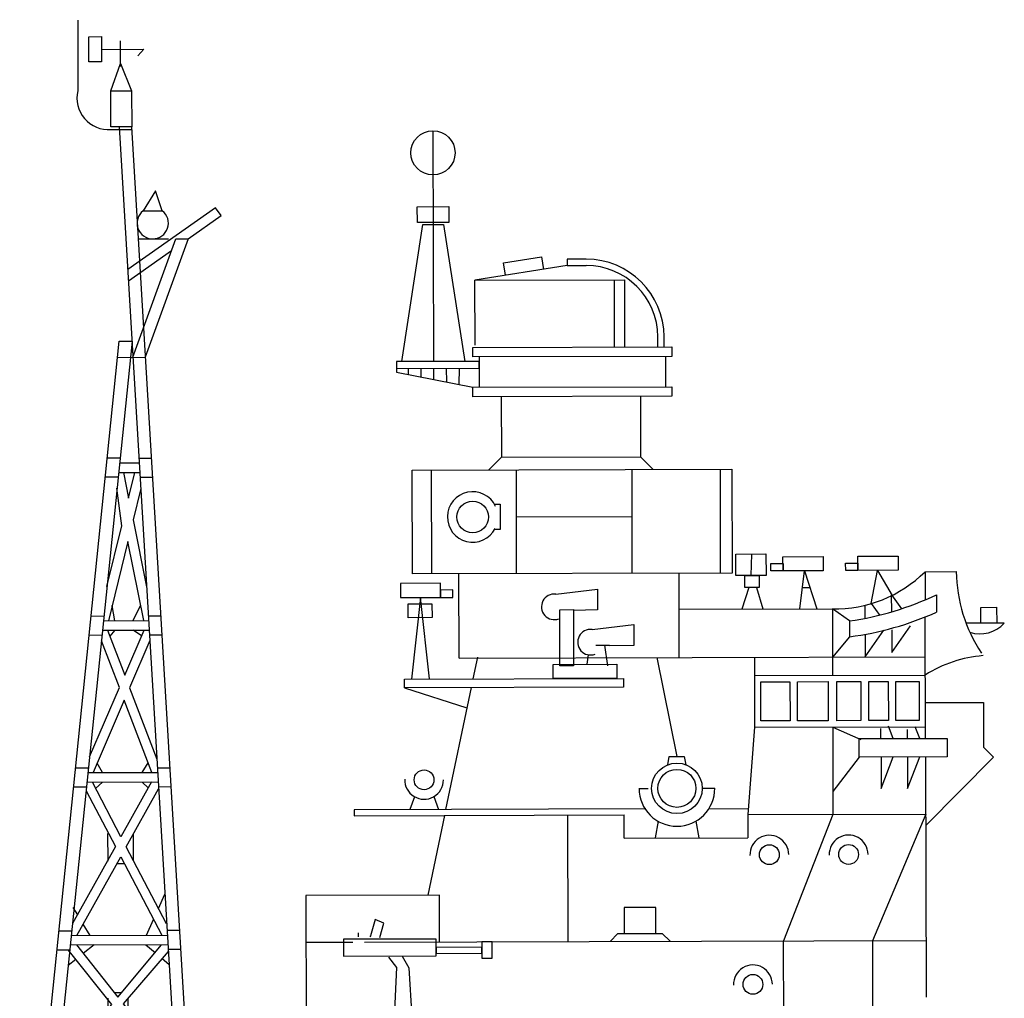
# Model space of a CAD drawing. Extents: x -34390 to -33837, y -53896 to -53432.
# Drawn here: x -34075 to -34031, y -53728 to -53684 of the extents above; entities that cross this region are included whole.
import ezdxf

# ---------------------------------------------------------------- set-up
doc = ezdxf.new("R2010")
doc.units = 0
doc.layers.add('1', color=7, linetype='CONTINUOUS')

# ---------------------------------------------------------------- blocks, each defined once
blk = doc.blocks.new('BLK67', base_point=(123831, 8220))
at = {"layer": '1', "color": 7, "linetype": 'Continuous'}
for p, q in [((124331, 10010), (124258, 9749)), ((124464, 9947), (124331, 10010)), ((124405, 9722), (124464, 9947)), ((124067, 9736), (124067, 9799)), ((125291, 9697), (123831, 9697)), ((123831, 9697), (123831, 9431)), ((124258, 9749), (124244, 9733)), ((125291, 9431), (125291, 9697)), ((126169, 9651), (126008, 9651)), ((126008, 9651), (126008, 9396)), ((126169, 9396), (126169, 9651)), ((126008, 9566), (125291, 9566)), ((125291, 9566), (125291, 9471)), ((125291, 9471), (126008, 9471)), ((126008, 9471), (126008, 9566)), ((123831, 9431), (125291, 9431)), ((124668, 9252), (124545, 9413)), ((124753, 9431), (124859, 9246)), ((126008, 9396), (126169, 9396)), ((124631, 8458), (124668, 9252)), ((124859, 9246), (124903, 8469)), ((124631, 8458), (124541, 8220)), ((124903, 8469), (124631, 8458)), ((124903, 8469), (124984, 8226))]:
    blk.add_line(p, q, dxfattribs=at)
blk = doc.blocks.new('BLK68', base_point=(124742, 13791))
at = {"layer": '1', "color": 7, "linetype": 'Continuous'}
for p, q in [((125375, 15297), (124742, 15297)), ((124742, 15297), (124742, 15074)), ((125375, 15074), (125375, 15297)), ((124742, 15074), (125375, 15074)), ((125056, 15074), (124914, 13791)), ((125198, 13791), (125056, 15074)), ((125567, 15191), (125375, 15191)), ((125375, 15191), (125375, 15074)), ((125375, 15074), (125567, 15074)), ((125567, 15074), (125567, 15191)), ((124863, 14975), (125238, 14975)), ((124863, 14757), (124863, 14975)), ((125238, 14975), (125238, 14757)), ((125238, 14757), (124863, 14757))]:
    blk.add_line(p, q, dxfattribs=at)
blk = doc.blocks.new('BLK69', base_point=(126962, 13791))
at = {"layer": '1', "color": 7, "linetype": 'Continuous'}
for p, q in [((127188, 15121), (127846, 15200)), ((127846, 15200), (127846, 14870)), ((127249, 14876), (127464, 14876)), ((127249, 13992), (127249, 14876)), ((127464, 14876), (127464, 13992)), ((127846, 14870), (127464, 14861)), ((127757, 14563), (128415, 14642)), ((128415, 14642), (128415, 14312)), ((127818, 14318), (128033, 14318)), ((127955, 14318), (128001, 13990)), ((128415, 14312), (128033, 14303)), ((127695, 14166), (127672, 14016)), ((127144, 14016), (128147, 14016)), ((127144, 13791), (127144, 14016)), ((127464, 13992), (127249, 13992)), ((128147, 14016), (128147, 13791)), ((128147, 13791), (127144, 13791))]:
    blk.add_line(p, q, dxfattribs=at)
for centre in [(127163, 14921), (127732, 14363)]:
    blk.add_arc(centre, 201, 82.9477, -69.2151, dxfattribs=at)
blk = doc.blocks.new('BLK70', base_point=(130025, 14879))
at = {"layer": '1', "color": 7, "linetype": 'Continuous'}
for p, q in [((130025, 15744), (130500, 15744)), ((130025, 15408), (130025, 15744)), ((130272, 15744), (130259, 15408)), ((130500, 15744), (130500, 15408)), ((130500, 15408), (130025, 15408)), ((130165, 15408), (130394, 15408)), ((130165, 15219), (130165, 15408)), ((130394, 15408), (130394, 15219)), ((130229, 15219), (130116, 14879)), ((130394, 15219), (130165, 15219)), ((130351, 15219), (130449, 14879))]:
    blk.add_line(p, q, dxfattribs=at)
blk = doc.blocks.new('BLK71', base_point=(130574, 14879))
at = {"layer": '1', "color": 7, "linetype": 'Continuous'}
for p, q in [((130767, 15700), (131400, 15700)), ((130767, 15477), (130767, 15700)), ((131400, 15700), (131400, 15477)), ((130574, 15593), (130767, 15593)), ((130574, 15477), (130574, 15593)), ((130767, 15593), (130767, 15477)), ((130767, 15477), (130574, 15477)), ((131400, 15477), (130767, 15477)), ((131031, 14879), (131107, 15477)), ((131107, 15477), (131300, 14879)), ((131074, 15216), (131193, 15216))]:
    blk.add_line(p, q, dxfattribs=at)
blk = doc.blocks.new('BLK72', base_point=(131754, 14959))
at = {"layer": '1', "color": 7, "linetype": 'Continuous'}
for p, q in [((131947, 15704), (132580, 15704)), ((131947, 15481), (131947, 15704)), ((132580, 15704), (132580, 15481)), ((131754, 15598), (131947, 15598)), ((131754, 15481), (131754, 15598)), ((131947, 15598), (131947, 15481)), ((131947, 15481), (131754, 15481)), ((132580, 15481), (131947, 15481)), ((132156, 14959), (132253, 15481)), ((132253, 15481), (132484, 15087))]:
    blk.add_line(p, q, dxfattribs=at)
blk = doc.blocks.new('BLK88', base_point=(125890, 17080))
at = {"layer": '1', "color": 7, "linetype": 'Continuous'}
for p, q in [((126379, 20338), (126978, 20430)), ((126409, 20141), (126379, 20338)), ((126978, 20430), (127008, 20233)), ((127679, 20391), (127383, 20391)), ((127383, 20391), (127383, 20291)), ((127383, 20291), (125928, 20066)), ((127383, 20291), (127679, 20291)), ((125928, 19044), (125928, 20066)), ((125928, 20066), (128287, 20066)), ((128120, 20066), (128120, 19008)), ((128287, 19008), (128287, 20066)), ((128805, 19008), (128805, 19165)), ((128905, 19008), (128905, 19165)), ((125890, 19008), (129025, 19008)), ((125890, 18858), (125890, 19008)), ((129025, 19008), (129025, 18858)), ((129025, 18858), (125890, 18858)), ((125990, 18858), (125990, 18380)), ((125990, 18681), (125990, 18788)), ((128926, 18858), (128926, 18380)), ((125890, 18380), (129025, 18380)), ((125890, 18230), (125890, 18380)), ((129025, 18380), (129025, 18230)), ((129025, 18230), (125890, 18230)), ((126338, 18230), (126338, 17279)), ((128528, 18230), (128528, 17279)), ((126338, 17279), (126139, 17080)), ((126338, 17279), (128528, 17279)), ((128528, 17279), (128727, 17080))]:
    blk.add_line(p, q, dxfattribs=at)
for radius in [1226, 1127]:
    blk.add_arc((127679, 19165), radius, 0, 90, dxfattribs=at)
blk = doc.blocks.new('BLK109', base_point=(118770, 3719))
at = {"layer": '1', "color": 7, "linetype": 'Continuous'}
for p, q in [((119683, 24176), (119683, 23063)), ((119859, 23915), (120055, 23915)), ((119859, 23518), (119859, 23915)), ((120055, 23915), (120055, 23518)), ((120356, 23443), (120356, 23850)), ((120055, 23714), (120723, 23714)), ((120723, 23714), (120628, 23614)), ((120055, 23518), (119859, 23518)), ((120201, 23063), (120356, 23493)), ((120356, 23493), (120529, 23063)), ((120201, 23063), (120529, 23063)), ((120201, 22494), (120201, 23063)), ((120529, 23063), (120529, 22494)), ((120529, 22494), (120201, 22494)), ((120334, 22494), (121188, 7430)), ((120527, 22494), (121387, 7430)), ((120201, 22452), (120529, 22452)), ((120899, 21484), (120705, 21172)), ((121006, 21172), (120899, 21484)), ((121847, 21217), (120461, 20247)), ((120705, 21172), (121006, 21172)), ((121412, 20730), (121932, 21094)), ((121932, 21094), (121847, 21217)), ((120539, 18867), (121218, 20730)), ((120627, 20730), (121105, 20730)), ((121412, 20730), (120734, 18867)), ((121218, 20730), (121412, 20730)), ((120471, 20071), (121151, 20547)), ((119099, 7430), (120325, 19120)), ((120525, 19120), (119299, 7430)), ((120325, 19120), (120525, 19120)), ((120299, 18867), (120734, 18867)), ((120332, 17280), (120132, 17280)), ((120629, 17280), (120825, 17280)), ((120324, 17205), (120634, 17205)), ((120301, 16981), (120101, 16981)), ((120309, 17056), (120642, 17056)), ((120385, 17056), (120465, 16652)), ((120465, 16652), (120565, 17056)), ((120646, 16981), (120842, 16981)), ((120356, 16213), (120282, 16806)), ((120656, 16803), (120534, 16309)), ((120534, 16309), (120744, 15255)), ((120120, 15260), (120356, 16213)), ((120450, 15968), (120141, 14722)), ((120698, 14722), (120450, 15968)), ((120244, 14722), (120200, 14962)), ((120529, 14722), (120650, 14962)), ((119871, 14797), (120072, 14797)), ((120770, 14797), (120966, 14797)), ((120064, 14722), (120774, 14722)), ((119840, 14498), (120040, 14498)), ((120048, 14573), (120783, 14573)), ((120128, 14573), (120396, 13867)), ((120244, 14573), (120163, 14481)), ((120396, 13867), (120702, 14573)), ((120662, 14481), (120529, 14573)), ((120787, 14498), (120983, 14498)), ((120311, 13670), (120031, 14408)), ((120792, 14407), (120472, 13667)), ((119839, 12580), (120311, 13670)), ((120472, 13667), (120899, 12542)), ((120387, 13470), (119894, 12332)), ((120819, 12332), (120387, 13470)), ((119621, 12406), (119821, 12406)), ((120042, 12332), (119959, 12482)), ((120666, 12332), (120762, 12482)), ((120906, 12406), (121103, 12406)), ((119813, 12332), (120910, 12332)), ((119589, 12108), (119789, 12108)), ((119797, 12182), (120918, 12182)), ((120330, 11322), (119882, 12182)), ((120042, 12182), (119933, 12083)), ((120813, 12182), (120330, 11322)), ((120666, 12182), (120760, 12088)), ((120923, 12108), (121120, 12108)), ((119783, 12048), (120243, 11166)), ((120413, 11164), (120924, 12075)), ((120126, 10940), (120126, 11371)), ((120529, 10940), (120529, 11371)), ((120243, 11166), (119564, 9957)), ((121045, 9951), (120413, 11164)), ((119630, 9770), (120325, 11008)), ((120273, 10899), (120391, 10899)), ((120325, 11008), (120971, 9770)), ((120919, 10193), (121018, 10417)), ((119569, 10209), (119640, 10092)), ((119728, 9945), (119834, 9770)), ((120730, 9770), (120841, 10019)), ((119352, 9845), (119552, 9845)), ((119544, 9770), (121055, 9770)), ((121249, 9845), (121051, 9845)), ((119529, 9621), (121064, 9621)), ((119624, 9621), (120275, 8797)), ((119902, 9621), (119731, 9485)), ((120275, 8797), (120966, 9621)), ((120718, 9621), (120864, 9499)), ((119321, 9546), (119521, 9546)), ((120177, 8680), (119492, 9546)), ((121070, 9512), (120356, 8694)), ((121266, 9546), (121068, 9546)), ((119614, 9393), (119495, 9299)), ((120976, 9404), (121081, 9316)), ((120219, 8868), (120334, 8868)), ((120115, 8781), (120115, 8599)), ((120356, 8694), (121175, 7659)), ((120432, 8781), (120432, 8599)), ((119323, 7663), (120177, 8680)), ((120272, 8561), (119407, 7530)), ((121087, 7530), (120272, 8561)), ((120337, 8479), (120203, 8479)), ((119341, 7828), (119412, 7768)), ((121101, 7753), (121166, 7805)), ((119117, 7604), (119317, 7604)), ((119526, 7672), (119696, 7530)), ((120819, 7530), (120984, 7660)), ((121377, 7604), (121178, 7604)), ((119309, 7530), (121182, 7530)), ((118770, 4301), (118860, 5155)), ((119060, 5155), (118970, 4301)), ((121318, 5155), (121390, 3895)), ((121517, 5155), (121599, 3719)), ((118844, 5005), (119044, 5005)), ((119732, 4301), (119042, 4985)), ((119052, 5080), (121322, 5080)), ((119158, 5080), (119944, 4301)), ((119416, 5080), (119288, 4951)), ((121212, 5080), (120386, 4301)), ((120604, 4301), (121327, 4984)), ((120965, 5080), (121082, 4957)), ((121526, 5005), (121326, 5005)), ((119009, 4670), (119183, 4845)), ((119206, 4868), (119183, 4845)), ((121184, 4848), (121345, 4678))]:
    blk.add_line(p, q, dxfattribs=at)
for centre, radius, start, end in [((120165, 22947), 496, 166.3976, -85.9084), ((120856, 20977), 247, 127.611, 52.389)]:
    blk.add_arc(centre, radius, start, end, dxfattribs=at)
blk = doc.blocks.new('BLK110', base_point=(128489, 11279))
at = {"layer": '1', "color": 7, "linetype": 'Continuous'}
for p, q in [((128945, 12431), (128968, 12562)), ((128968, 12562), (129205, 12562)), ((129205, 12562), (129228, 12431)), ((128489, 12059), (128635, 12059)), ((129485, 12059), (129684, 12059)), ((128788, 11542), (128742, 11279)), ((129385, 11542), (129431, 11279))]:
    blk.add_line(p, q, dxfattribs=at)
for radius in [398, 299]:
    blk.add_circle((129087, 12059), radius, dxfattribs=at)
blk.add_arc((129087, 12059), 597, 180, 0, dxfattribs=at)

msp = doc.modelspace()

# ---------------------------------------------------------------- linework, layer by layer
at = {"layer": '1', "color": 7, "linetype": 'Continuous'}
for p, q in [((-34056.701, -53688.83), (-34056.673, -53699.207)), ((-34057.402, -53692.247), (-34055.98, -53692.243)), ((-34057.4, -53692.958), (-34057.402, -53692.247)), ((-34055.98, -53692.243), (-34055.979, -53692.954)), ((-34058.094, -53699.211), (-34057.156, -53693.053)), ((-34055.979, -53692.954), (-34057.4, -53692.958)), ((-34057.156, -53693.053), (-34056.221, -53693.05)), ((-34056.221, -53693.05), (-34055.263, -53699.203)), ((-34054.625, -53699.201), (-34058.335, -53699.211)), ((-34058.335, -53699.211), (-34058.334, -53699.689)), ((-34058.334, -53699.518), (-34054.624, -53699.508)), ((-34058.334, -53699.689), (-34054.906, -53700.369)), ((-34057.819, -53699.517), (-34057.818, -53699.792)), ((-34057.245, -53699.515), (-34057.244, -53699.905)), ((-34056.672, -53699.514), (-34056.67, -53700.019)), ((-34056.098, -53699.512), (-34056.096, -53700.133)), ((-34055.524, -53699.511), (-34055.53, -53700.245)), ((-34057.631, -53704.089), (-34043.249, -53704.051)), ((-34057.619, -53708.76), (-34057.631, -53704.089)), ((-34056.775, -53704.087), (-34056.762, -53708.758)), ((-34052.961, -53704.077), (-34052.948, -53708.747)), ((-34047.758, -53704.063), (-34047.746, -53708.733)), ((-34043.781, -53704.052), (-34043.769, -53708.723)), ((-34043.249, -53704.051), (-34043.237, -53708.721)), ((-34053.93, -53705.629), (-34053.678, -53705.628)), ((-34053.678, -53705.628), (-34053.675, -53706.766)), ((-34052.955, -53706.195), (-34047.752, -53706.181)), ((-34053.675, -53706.766), (-34053.927, -53706.766)), ((-34043.237, -53708.721), (-34057.619, -53708.76)), ((-34055.526, -53712.544), (-34055.536, -53708.754)), ((-34045.639, -53708.728), (-34045.629, -53712.517)), ((-34034.558, -53708.662), (-34033.157, -53708.658)), ((-34034.558, -53708.662), (-34034.555, -53709.926)), ((-34036.059, -53710.465), (-34036.061, -53709.698)), ((-34036.061, -53709.698), (-34035.617, -53710.328)), ((-34034.042, -53709.693), (-34034.04, -53710.476)), ((-34045.635, -53710.346), (-34038.589, -53710.327)), ((-34038.727, -53710.328), (-34038.719, -53713.317)), ((-34037.955, -53710.869), (-34038.727, -53710.328)), ((-34037.25, -53710.753), (-34037.252, -53710.166)), ((-34036.977, -53710.093), (-34036.598, -53710.632)), ((-34032.047, -53710.264), (-34031.336, -53710.262)), ((-34032.045, -53710.975), (-34032.047, -53710.264)), ((-34031.336, -53710.262), (-34031.334, -53710.973)), ((-34037.955, -53710.869), (-34037.953, -53711.586)), ((-34034.538, -53716.159), (-34034.553, -53710.695)), ((-34030.992, -53710.972), (-34032.712, -53710.977)), ((-34031.334, -53710.973), (-34032.045, -53710.975)), ((-34037.245, -53712.494), (-34036.411, -53711.296)), ((-34036.056, -53711.281), (-34036.054, -53712.299)), ((-34036.054, -53712.299), (-34035.22, -53711.101)), ((-34037.953, -53711.586), (-34038.722, -53712.498)), ((-34037.248, -53711.476), (-34037.245, -53712.494)), ((-34055.526, -53712.544), (-34034.548, -53712.487)), ((-34054.694, -53712.497), (-34054.899, -53713.479)), ((-34046.633, -53712.52), (-34045.729, -53716.966)), ((-34042.237, -53712.508), (-34042.229, -53715.655)), ((-34057.981, -53713.487), (-34048.126, -53713.461)), ((-34057.98, -53713.877), (-34057.981, -53713.487)), ((-34048.126, -53713.461), (-34048.125, -53713.85)), ((-34042.235, -53713.327), (-34034.546, -53713.306)), ((-34041.95, -53713.61), (-34040.637, -53713.607)), ((-34041.945, -53715.37), (-34041.95, -53713.61)), ((-34040.637, -53713.607), (-34040.632, -53715.366)), ((-34040.302, -53713.606), (-34038.92, -53713.602)), ((-34040.297, -53715.365), (-34040.302, -53713.606)), ((-34038.92, -53713.602), (-34038.915, -53715.361)), ((-34038.527, -53713.601), (-34037.451, -53713.598)), ((-34038.523, -53715.36), (-34038.527, -53713.601)), ((-34037.451, -53713.598), (-34037.446, -53715.357)), ((-34037.087, -53713.597), (-34036.214, -53713.595)), ((-34037.082, -53715.356), (-34037.087, -53713.597)), ((-34036.214, -53713.595), (-34036.21, -53715.354)), ((-34035.88, -53713.594), (-34034.829, -53713.591)), ((-34035.875, -53715.353), (-34035.88, -53713.594)), ((-34034.829, -53713.591), (-34034.825, -53715.35)), ((-34048.125, -53713.85), (-34057.98, -53713.877)), ((-34057.98, -53713.877), (-34055.172, -53714.781)), ((-34054.981, -53713.869), (-34056.128, -53719.351)), ((-34034.542, -53714.549), (-34031.935, -53714.542)), ((-34031.935, -53714.542), (-34031.929, -53716.55)), ((-34040.632, -53715.366), (-34041.945, -53715.37)), ((-34038.915, -53715.361), (-34040.297, -53715.365)), ((-34037.446, -53715.357), (-34038.523, -53715.36)), ((-34036.21, -53715.354), (-34037.082, -53715.356)), ((-34034.825, -53715.35), (-34035.875, -53715.353)), ((-34042.229, -53715.655), (-34042.532, -53719.585)), ((-34042.229, -53715.655), (-34034.54, -53715.634)), ((-34038.713, -53715.645), (-34038.702, -53719.574)), ((-34038.713, -53715.645), (-34037.444, -53716.204)), ((-34036.542, -53716.164), (-34036.543, -53715.71)), ((-34035.989, -53716.158), (-34036.209, -53715.6)), ((-34035.349, -53716.161), (-34035.35, -53715.759)), ((-34034.796, -53716.155), (-34035.001, -53715.635)), ((-34037.528, -53716.167), (-34033.562, -53716.156)), ((-34037.525, -53716.997), (-34037.528, -53716.167)), ((-34033.562, -53716.156), (-34033.56, -53716.986)), ((-34031.929, -53716.55), (-34031.477, -53716.999)), ((-34037.525, -53716.997), (-34038.705, -53718.543)), ((-34033.56, -53716.986), (-34037.525, -53716.997)), ((-34036.54, -53716.994), (-34036.536, -53718.41)), ((-34036.536, -53718.41), (-34035.987, -53716.992)), ((-34035.347, -53716.991), (-34035.343, -53718.406)), ((-34035.343, -53718.406), (-34034.794, -53716.989)), ((-34034.536, -53716.989), (-34034.507, -53727.787)), ((-34031.477, -53716.999), (-34034.528, -53720.066)), ((-34057.533, -53718.777), (-34057.742, -53719.356)), ((-34056.659, -53718.774), (-34056.447, -53719.352)), ((-34047.128, -53719.327), (-34060.251, -53719.362)), ((-34060.251, -53719.362), (-34060.25, -53719.632)), ((-34044.285, -53719.319), (-34042.511, -53719.314)), ((-34060.25, -53719.632), (-34048.095, -53719.6)), ((-34056.185, -53719.621), (-34056.936, -53723.211)), ((-34050.62, -53725.293), (-34050.635, -53719.607)), ((-34048.092, -53720.637), (-34048.095, -53719.6)), ((-34042.532, -53719.585), (-34034.529, -53719.563)), ((-34042.532, -53719.585), (-34042.529, -53720.622)), ((-34038.702, -53719.574), (-34040.923, -53725.266)), ((-34034.529, -53719.563), (-34036.93, -53725.256)), ((-34048.092, -53720.637), (-34042.529, -53720.622)), ((-34056.409, -53723.209), (-34062.413, -53723.226)), ((-34062.413, -53723.226), (-34062.396, -53729.4)), ((-34056.404, -53725.308), (-34056.409, -53723.209)), ((-34046.671, -53723.754), (-34048.093, -53723.758)), ((-34048.093, -53723.758), (-34048.09, -53724.929)), ((-34046.668, -53724.925), (-34046.671, -53723.754)), ((-34048.73, -53725.288), (-34048.374, -53724.93)), ((-34048.374, -53724.93), (-34046.384, -53724.924)), ((-34046.384, -53724.924), (-34046.026, -53725.28)), ((-34062.407, -53725.324), (-34060.308, -53725.319)), ((-34059.785, -53725.317), (-34034.514, -53725.249)), ((-34040.903, -53732.417), (-34040.923, -53725.266)), ((-34036.93, -53725.256), (-34036.913, -53731.604))]:
    msp.add_line(p, q, dxfattribs=at)
for centre, radius in [((-34056.698, -53689.825), 0.995), ((-34054.913, -53706.2), 0.711), ((-34057.098, -53718.02), 0.446), ((-34041.563, -53721.385), 0.446), ((-34037.998, -53721.375), 0.446), ((-34042.302, -53727.217), 0.446)]:
    msp.add_circle(centre, radius, dxfattribs=at)
for centre, radius, start, end in [((-34054.913, -53706.2), 1.137, 24.8533, 333.1425), ((-34038.611, -53704.57), 5.759, 268.8374, 314.7227), ((-34026.339, -53708.552), 6.818, 180.8911, 213.5857), ((-34039.746, -53697.82), 13.172, 277.8134, 295.66), ((-34039.746, -53697.82), 13.883, 277.419, 294.2681), ((-34032.088, -53709.975), 1.482, 252.1897, 317.688), ((-34031.526, -53718.009), 5.589, 94.2874, 122.7083), ((-34057.098, -53718.02), 0.873, 178.0614, 0.1543), ((-34041.563, -53721.385), 0.873, 0.1543, 182.2472), ((-34037.998, -53721.375), 0.873, 0.1543, 182.2472), ((-34042.302, -53727.217), 0.873, 0.1543, 182.2472)]:
    msp.add_arc(centre, radius, start, end, dxfattribs=at)

# ---------------------------------------------------------------- block references
at = {"layer": '1', "color": 7, "linetype": 'Continuous', "xscale": 0.002857142, "yscale": 0.002857142, "zscale": 0.002857142, "rotation": 0.154326}
for name, p in [('BLK109', (-34075.135, -53742.312)), ('BLK88', (-34054.896, -53704.082)), ('BLK70', (-34043.066, -53710.339)), ('BLK71', (-34041.495, -53710.335)), ('BLK72', (-34038.125, -53710.096)), ('BLK68', (-34058.151, -53713.488)), ('BLK69', (-34051.807, -53713.471)), ('BLK110', (-34047.425, -53720.635)), ('BLK67', (-34060.71, -53729.411))]:
    msp.add_blockref(name, p, dxfattribs=at)

doc.saveas('drawing.dxf')
